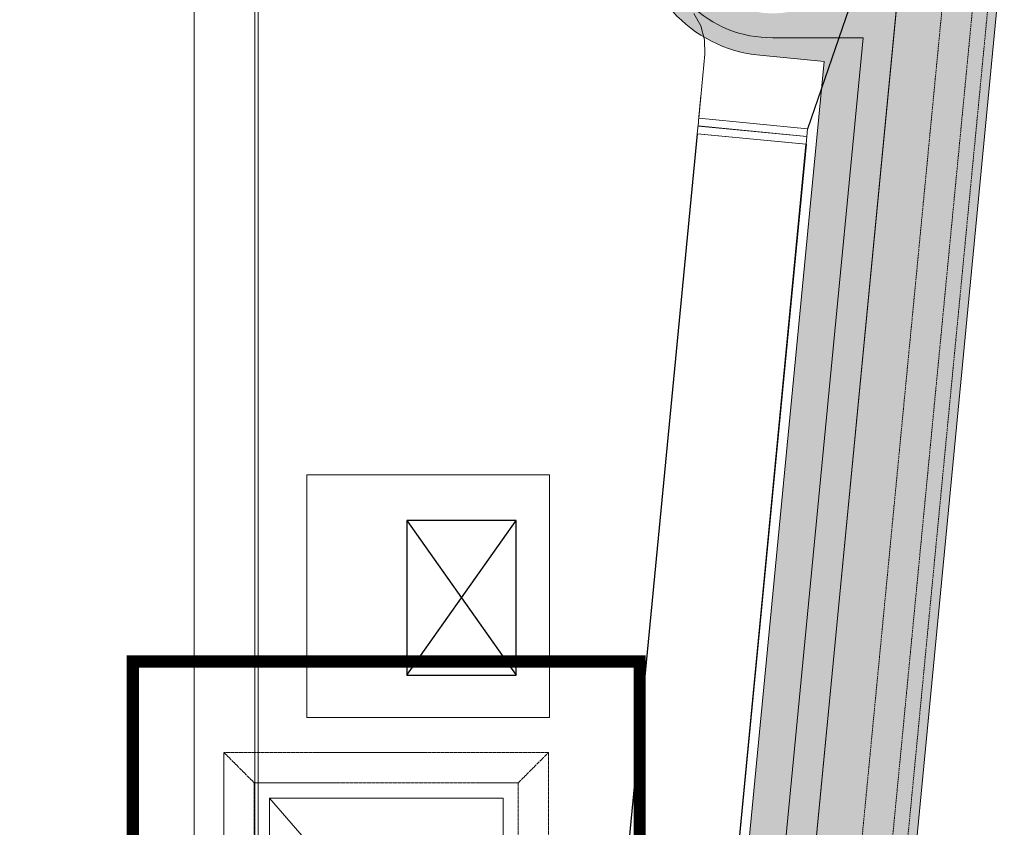
# Model space of a CAD drawing. Extents: x -183660 to 9900, y -136980 to 331.
# Drawn here: x -116270 to -113026, y -105969 to -103305 of the extents above; entities that cross this region are included whole.
import ezdxf

# ---------------------------------------------------------------- set-up
doc = ezdxf.new("R2010")
doc.units = 0
doc.header["$LTSCALE"] = 0.25
doc.linetypes.add('AD_Gebäudehülle 2.OG$0$HIDDEN', pattern=[9.524999999999999, 6.35, -3.175])
doc.linetypes.add('Pichler_Grundriss_17.820$0$CENTER2', pattern=[28.575000000000003, 19.05, -3.175, 3.175, -3.175])
doc.layers.get('0').update_dxf_attribs({"lineweight": 9})
for name, color, linetype, lineweight in [('AD_Gebäudehülle 2.OG$0$Brandschutz Fuge', 150, 'Continuous', 9), ('AD_Gebäudehülle 2.OG$0$Fassade Iso Kontur', 242, 'Continuous', 15), ('AD_RWA_3.OG$0$HOF_RWA', 7, 'Continuous', 9), ('Herzner_Show Level3$0$Lüftung Schnitt', 160, 'Continuous', 25), ('HOF_RWA', 7, 'Continuous', 9), ('Pichler_Grundriss_14.000 Catwalk$0$Kontur Boden +10.065', 105, 'Continuous', 9), ('Pichler_Grundriss_17.820$0$Kontur', 181, 'Continuous', 0), ('Pichler_Grundriss_17.820$0$RWA Dach', 20, 'Pichler_Grundriss_17.820$0$CENTER2', 15)]:
    doc.layers.add(name, color=color, linetype=linetype, lineweight=lineweight)
doc.layers.add('AD_Gebäudehülle 2.OG$0$Fassade Iso Schraffur', color=7, linetype='Continuous', lineweight=15, true_color=0x969696)
doc.layers.get('HOF_RWA').off()

# ---------------------------------------------------------------- blocks, each defined once
blk = doc.blocks.new('AD_Gebäudehülle 2.OG')
at = {"layer": 'AD_Gebäudehülle 2.OG$0$Brandschutz Fuge', "true_color": 0x7aafdf}
h = blk.add_hatch(dxfattribs=at)
h.set_pattern_fill('GOST_GLASS', color=143, scale=10, angle=20)
h.set_pattern_definition([(65, (-177639.1367191822, -60237.85642378267), (79.73556292664097, 29.02137151775703), [50, -70]), (65, (-177619.2028316789, -60230.60108207828), (79.73556292664097, 29.02137151775703), [20, -100]), (65, (-177646.3920608866, -60217.92253627942), (79.73556292664097, 29.02137151775703), [20, -100])])
edge = h.paths.add_edge_path(flags=16)
edge.add_arc((-127529.1367191822, -67329.78624012586), 253.9986887535779, 0, 360)
edge = h.paths.add_edge_path(flags=16)
edge.add_arc((-127529.1353877076, -131429.7879328421), 253.9986887535779, 0, 360)
edge = h.paths.add_edge_path(flags=16)
edge.add_arc((-120887.7869064732, -131429.7866215972), 253.998688753853, 0, 360)
edge = h.paths.add_edge_path(flags=16)
edge.add_arc((-118055.1058466941, -124579.7864237819), 305.0000000005491, 0, 360)
edge = h.paths.add_edge_path(flags=16)
edge.add_arc((-115890.928905774, -117379.7864237827), 305.0000000005491, 0, 360)
edge = h.paths.add_edge_path(flags=16)
edge.add_arc((-114483.130138685, -110179.7864237825), 305.0000000005491, 0, 360)
edge = h.paths.add_edge_path(flags=16)
edge.add_arc((-113789.1375239377, -102979.7877660048), 305.0000000005491, 0, 360)
edge = h.paths.add_edge_path(flags=16)
edge.add_arc((-113789.1379144253, -95779.7850815605), 305.0000000005491, 0, 360)
edge = h.paths.add_edge_path(flags=16)
edge.add_arc((-114483.1301386831, -88579.78624012566), 305.0000000005491, 0, 360)
edge = h.paths.add_edge_path(flags=16)
edge.add_arc((-115890.9289057736, -81379.78642378256), 305.0000000005491, 0, 360)
edge = h.paths.add_edge_path(flags=16)
edge.add_arc((-118055.1058466931, -74179.78471424735), 305.0000000005491, 0, 360)
edge = h.paths.add_edge_path(flags=16)
edge.add_arc((-120887.786906473, -67329.78624012422), 253.998688753968, 0, 360)
edge = h.paths.add_edge_path()
edge.add_line((-127135.136698954, -131429.7879328421), (-127135.136698954, -131509.7894755406))
edge.add_line((-127135.136698954, -131509.7894755406), (-121281.785595227, -131509.7894755406))
edge.add_line((-121281.785595227, -131509.7894755406), (-121281.785595227, -131429.7866215972))
edge.add_arc((-120887.7869064732, -131429.7866215973), 393.9986887538544, 67.5334448958094, 179.9999999999958, ccw=False)
edge.add_line((-120737.2226412363, -131065.6913472892), (-120540.3887017351, -131147.0880573427))
edge.add_line((-120540.3887017351, -131147.0880573427), (-118028.3272899296, -125072.4083358897))
edge.add_line((-118028.3272899296, -125072.4083358897), (-118225.1599609411, -124991.0121503946))
edge.add_arc((-118055.1058466942, -124579.7864237819), 445.0000000005342, 73.26945705236051, 247.5334448958103, ccw=False)
edge.add_line((-117927.0032204452, -124153.6236413283), (-117723.1228519364, -124214.9091681784))
edge.add_line((-117723.1228519364, -124214.9091681784), (-115815.049495358, -117867.2652940794))
edge.add_line((-115815.049495358, -117867.2652940794), (-116019.031532023, -117805.9492062363))
edge.add_arc((-115890.928905774, -117379.7864237827), 445.0000000005413, 78.93631696022771, 253.2694570523659, ccw=False)
edge.add_line((-115805.533434691, -116943.0569726129), (-115596.5368550064, -116983.9229168013))
edge.add_line((-115596.5368550064, -116983.9229168013), (-114359.4844608769, -110657.3905339372))
edge.add_line((-114359.4844608769, -110657.3905339372), (-114568.525609768, -110616.5158749522))
edge.add_arc((-114483.130138685, -110179.7864237825), 445.0000000005559, 84.49410410667798, 258.9363169602262, ccw=False)
edge.add_line((-114440.4331981312, -109736.839506796), (-114228.4193891943, -109757.2761339619))
edge.add_line((-114228.4193891943, -109757.2761339619), (-113619.7848091995, -103443.1747654915))
edge.add_line((-113619.7848091995, -103443.1747654915), (-113831.8344644915, -103422.7346829913))
edge.add_arc((-113789.1375239377, -102979.7877660048), 445.0000000005498, 180, 264.4941041066743, ccw=False)
edge.add_line((-114234.1375239382, -102979.7877660048), (-114234.1375239382, -102018.8053209661))
edge.add_line((-114234.1375239382, -102018.8053209661), (-113576.1380431953, -102018.8053209661))
edge.add_line((-113576.1380431953, -102018.8053209661), (-113576.1380431953, -96740.76752659917))
edge.add_line((-113576.1380431953, -96740.76752659917), (-114234.1375239382, -96740.76752659917))
edge.add_line((-114234.1375239382, -96740.76752659917), (-114234.1375239382, -95779.7850815605))
edge.add_arc((-113789.1375239377, -95779.7850815605), 445.000000000553, 95.50589589332571, 180, ccw=False)
edge.add_line((-113831.8344644915, -95336.83816457402), (-113619.8223955683, -95316.40170513304))
edge.add_line((-113619.8223955683, -95316.40170513304), (-114228.4194396909, -89002.29780339332))
edge.add_line((-114228.4194396909, -89002.29780339332), (-114440.4358240786, -89022.73341022717))
edge.add_arc((-114483.1301386831, -88579.78624012564), 445.0000000005628, 101.0633357372713, 275.50555622335196, ccw=False)
edge.add_line((-114568.5229624974, -88143.05627133315), (-114359.4812880911, -88102.18282515818))
edge.add_line((-114359.4812880911, -88102.18282515818), (-115596.4952989044, -81775.64312068408))
edge.add_line((-115596.4952989044, -81775.64312068408), (-115805.5360819593, -81816.51639257507))
edge.add_arc((-115890.9289057736, -81379.78642378256), 445.0000000005453, 106.72973238235551, 281.0633357372654, ccw=False)
edge.add_line((-116019.0255030708, -80953.62182909952), (-115815.0425588376, -80892.30861493546))
edge.add_line((-115815.0425588376, -80892.30861493546), (-117723.0265863881, -74544.6361792971))
edge.add_line((-117723.0265863881, -74544.6361792971), (-117927.0092493959, -74605.94930893039))
edge.add_arc((-118055.1058466931, -74179.78471424733), 445.0000000005633, 112.4665551045484, 286.72973238235676, ccw=False)
edge.add_line((-118225.1599609426, -73768.55898763565), (-118028.3278935587, -73687.16305175719))
edge.add_line((-118028.3278935587, -73687.16305175719), (-120540.3886966966, -67612.48480229397))
edge.add_line((-120540.3886966966, -67612.48480229397), (-120737.2226412339, -67693.88151443141))
edge.add_arc((-120887.786906473, -67329.78624012422), 393.9986887539656, 180, 292.46655510454843, ccw=False)
edge.add_line((-121281.785595227, -67329.78624012422), (-121281.785595227, -67249.98459045783))
edge.add_line((-121281.785595227, -67249.98459045783), (-127135.1380304286, -67249.98459045783))
edge.add_line((-127135.1380304286, -67249.98459045783), (-127135.1380304286, -67329.78624012586))
edge.add_arc((-127529.1367191822, -67329.78624012586), 393.9986887535779, -180, 0, ccw=False)
edge.add_line((-127923.1354079358, -67329.78624012586), (-127923.1354079358, -67029.98459045783))
edge.add_line((-127923.1354079358, -67029.98459045783), (-120543.2011607497, -67029.98459045783))
edge.add_line((-120543.2011607497, -67029.98459045783), (-117646.679814134, -74034.3672874903))
edge.add_line((-117646.679814134, -74034.3672874903), (-115470.0872473908, -81275.67352487464))
edge.add_line((-115470.0872473908, -81275.67352487464), (-114054.1462414512, -88517.31098003988))
edge.add_line((-114054.1462414512, -88517.31098003988), (-113356.1380431953, -95759.04232036734))
edge.add_line((-113356.1380431953, -95759.04232036734), (-113356.1380431953, -103000.9528655144))
edge.add_line((-113356.1380431953, -103000.9528655144), (-114054.1512197662, -110242.2863326901))
edge.add_line((-114054.1512197662, -110242.2863326901), (-115470.2187053547, -117484.3375557517))
edge.add_line((-115470.2187053547, -117484.3375557517), (-117647.0878210856, -124726.1922043399))
edge.add_line((-117647.0878210856, -124726.1922043399), (-120543.2843706218, -131729.7894755406))
edge.add_line((-120543.2843706218, -131729.7894755406), (-127923.1340764611, -131729.7894755406))
edge.add_line((-127923.1340764611, -131729.7894755406), (-127923.1340764611, -131429.7879328421))
edge.add_arc((-127529.1353877076, -131429.7879328421), 393.9986887535779, 0, 180, ccw=False)
at = {"layer": 'AD_Gebäudehülle 2.OG$0$Fassade Iso Schraffur', "true_color": 0xb5b5b5}
h = blk.add_hatch(color=253, dxfattribs=at)
h.dxf.hatch_style = 1
h.paths.add_polyline_path([(-178064.1367192762, -131729.7894755406), (-120543.2843706218, -131729.7894755406), (-117647.0878210856, -124726.1922043399), (-115470.2187053547, -117484.3375557517), (-114054.1512197662, -110242.2863326901), (-113356.1380431953, -103000.9528655144), (-113356.1380431953, -95759.04232036734), (-114054.1462414512, -88517.31098003988), (-115470.0872473908, -81275.67352487464), (-117646.679814134, -74034.3672874903), (-120543.2011607497, -67029.98459045783), (-121433.1587352794, -67029.98459045783), (-121433.1587352794, -66699.9845904578), (-120322.5628678942, -66699.9845904578), (-117335.5468542166, -73923.20195303933), (-115149.354122985, -81196.31987096065), (-113727.2053506973, -88469.7061017529), (-113026.1380431953, -95743.17524595812), (-113026.1380431953, -103016.8209203645), (-113727.2106133509, -110289.8931711294), (-115149.4861656818, -117563.6936842511), (-117335.8161758841, -124837.0221693289), (-120322.6460777648, -132059.7894755405), (-178064.1367192762, -132059.7894755405)])
at = {"layer": 'AD_Gebäudehülle 2.OG$0$Brandschutz Fuge'}
blk.add_lwpolyline([(-114228.4193891943, -109757.2761339619), (-113619.7848091995, -103443.1747654915), (-113831.8344644915, -103422.7346829913, -0.3863397041734954), (-114234.1375239382, -102979.7877660048), (-114234.1375239382, -102018.8053209661), (-113576.1380431953, -102018.8053209661), (-113576.1380431953, -96740.76752659917), (-114234.1375239382, -96740.76752659917), (-114234.1375239382, -95779.7850815605, -0.3863397041734954), (-113831.8344644915, -95336.83816457402), (-113619.8223955683, -95316.40170513304), (-114228.4194396909, -89002.29780339332), (-114440.4358240786, -89022.73341022717, -0.9526384750366046), (-114568.5229624974, -88143.05627133315), (-114359.4812880911, -88102.18282515818), (-115596.4952989044, -81775.64312068408)], format="xyb", dxfattribs=at)
blk.add_lwpolyline([(-115470.0872473908, -81275.67352487464), (-114054.1462414512, -88517.31098003988), (-113356.1380431953, -95759.04232036734), (-113356.1380431953, -103000.9528655144), (-114054.1512197662, -110242.2863326901)], dxfattribs=at)
at = {"layer": 'AD_Gebäudehülle 2.OG$0$Fassade Iso Kontur'}
blk.add_lwpolyline([(-178064.1367192762, -131729.7894755406), (-120543.2843706218, -131729.7894755406), (-117647.0878210856, -124726.1922043399), (-115470.2187053547, -117484.3375557517), (-114054.1512197662, -110242.2863326901), (-113356.1380431953, -103000.9528655144), (-113356.1380431953, -95759.04232036734), (-114054.1462414512, -88517.31098003988), (-115470.0872473908, -81275.67352487464), (-117646.679814134, -74034.3672874903), (-120543.2011607497, -67029.98459045783), (-121433.1587352794, -67029.98459045783), (-121433.1587352794, -66699.9845904578), (-120322.5628678942, -66699.9845904578), (-117335.5468542166, -73923.20195303933), (-115149.354122985, -81196.31987096065), (-113727.2053506973, -88469.7061017529), (-113026.1380431953, -95743.17524595812), (-113026.1380431953, -103016.8209203645), (-113727.2106133509, -110289.8931711294), (-115149.4861656818, -117563.6936842511), (-117335.8161758841, -124837.0221693289), (-120322.6460777648, -132059.7894755405), (-178064.1367192762, -132059.7894755405)], close=True, dxfattribs=at)
at = {"layer": 'AD_Gebäudehülle 2.OG$0$Fassade Iso Kontur', "linetype": 'AD_Gebäudehülle 2.OG$0$HIDDEN', "ltscale": 3}
for points in [[(-178034.1367192762, -67029.98459045784), (-178034.1367192762, -66729.98459045784), (-120342.6208945175, -66729.9845904578), (-117363.8443301185, -73933.27727475986), (-115178.5116797492, -81203.53383949822), (-113756.9272498568, -88474.03381796094), (-113056.1380431953, -95744.61770726797), (-113056.1380431953, -103015.3783699236), (-113756.9324866614, -110285.5652767259), (-115178.6436692884, -117556.4794907512), (-117364.1135981751, -124826.9467179663), (-120342.7041043882, -132029.7894755405), (-178034.1367192762, -132029.7894755405), (-178034.1367192762, -131729.7894755406)], [(-177984.1367192762, -67029.98459045784), (-177984.1367192762, -66779.98459045784), (-120376.0509388895, -66779.9845904578), (-117411.0067899551, -73950.06947762743), (-115227.1076076894, -81215.55712039434), (-113806.4637484558, -88481.24667830738), (-113106.1380431953, -95747.02180945128), (-113106.1380431953, -103012.9741191887), (-113806.4689421788, -110278.3521193867), (-115227.2395086328, -117544.4558349179), (-117411.2759686602, -124810.1542990285), (-120376.1341487604, -131979.7894755405), (-177984.1367192762, -131979.7894755405), (-177984.1367192762, -131729.7894755406)], [(-177884.1367192762, -67029.98459045784), (-177884.1367192762, -66879.98459045784), (-120442.9110276336, -66879.9845904578), (-117505.3317096282, -73983.65388336261), (-115324.29946357, -81239.6036821865), (-113905.536745654, -88495.67239900034), (-113206.1380431953, -95751.83001381774), (-113206.1380431953, -103008.165617719), (-113905.5418532138, -110263.9258047081), (-115324.4311873215, -117520.4085232514), (-117505.6007096303, -124776.569461153), (-120442.994237505, -131879.7894755405)]]:
    blk.add_lwpolyline(points, dxfattribs=at)
blk = doc.blocks.new('Herzner_Show Level3')
at = {"layer": 'Herzner_Show Level3$0$Lüftung Schnitt'}
for p, q in [((-114994.2429793968, -105466.994290174), (-114634.2429793968, -104956.994290174)), ((-114994.2429793968, -104956.994290174), (-114634.2429793968, -105466.994290174))]:
    blk.add_line(p, q, dxfattribs=at)
blk.add_lwpolyline([(-114994.2429793968, -105466.994290174), (-114634.2429793968, -105466.994290174), (-114634.2429793968, -104956.994290174), (-114994.2429793968, -104956.994290174)], close=True, dxfattribs=at)
blk = doc.blocks.new('Pichler_Grundriss_14.000 Catwalk')
at = {"layer": 'Pichler_Grundriss_14.000 Catwalk$0$Kontur Boden +10.065'}
blk.add_lwpolyline([(-115504.7113816339, -81619.71417864686), (-114219.1025001592, -88194.7857315753), (-114483.127127847, -88194.78878333478, 1.000000176134966), (-114483.1357948307, -88964.78408365743), (-114111.4788810978, -88964.78670815707), (-113491.71117682, -95394.78454916649), (-113789.1345376457, -95394.78885468724, 0.4142176361542185), (-114174.1361245686, -95779.78214078097), (-114174.1395718004, -96680.78367667273), (-113456.1380431953, -96680.78642374657), (-113456.1173904277, -102078.7864236282), (-114174.1598594216, -102078.8053215539), (-114174.1935417745, -102984.8456326512, 0.4181400258808778), (-113789.1345376532, -103364.7839928078), (-113491.71117682, -103364.7882983101), (-113491.6794050991, -103364.8578239938), (-114111.4788810978, -109794.7861392961)], format="xyb", dxfattribs=at)
blk.add_lwpolyline([(-114524.1380506591, -104806.6707783162), (-115324.1380506591, -104806.6708287162), (-115324.1380506591, -105606.6707783162), (-114524.1380506591, -105606.6707783162)], close=True, dxfattribs=at)
blk = doc.blocks.new('Pichler_Grundriss_17.820$0$RWA Dach')
at = {"layer": 'Pichler_Grundriss_17.820$0$RWA Dach'}
for p, q in [((-114527.9239876281, -105721.889540973), (-115597.2755468175, -105721.889482056)), ((-115497.4492694337, -105821.8894879459), (-115597.2755464668, -105721.8894824073)), ((-115597.2755464673, -107801.8894478609), (-115597.2755464668, -105721.8894824073)), ((-114527.9226554419, -105721.8882061872), (-114627.7502700992, -105821.8895461585)), ((-114527.9226554419, -105721.8882061872), (-114527.9504774648, -107801.888207035)), ((-114627.7502591514, -105821.889535473), (-115497.4492698228, -105821.8894875561)), ((-115497.4492694337, -105821.8894879459), (-115497.4492694342, -107701.889456336)), ((-114627.7502700992, -105821.8895461585), (-114627.7754169276, -107701.889546922))]:
    blk.add_line(p, q, dxfattribs=at)
blk = doc.blocks.new('Pichler_Grundriss_17.820')
at = {"layer": 'Pichler_Grundriss_17.820$0$Kontur'}
for p, q in [((-113674.678370317, -103665.2140356213), (-113472.9903741476, -103077.9069517787)), ((-113471.8119972677, -103077.9069517787), (-113673.4999934371, -103665.2140356213)), ((-115695.3339598569, -110009.7864237415), (-115695.3339598569, -103149.7864238227)), ((-115495.6814048231, -110009.7864237415), (-115495.6814048231, -103149.7864238227)), ((-115495.092216253, -110009.7864237415), (-115495.092216253, -103149.7864238227)), ((-115485.0760105613, -110009.7864237415), (-115485.0760105613, -103149.7864238227)), ((-115484.4868219912, -103149.7864238227), (-115484.4868219912, -110009.7864237415)), ((-114049.2041634761, -103284.5156651948), (-114026.4845035969, -103326.0475891861)), ((-114026.4845035969, -103326.0475891861), (-114014.1502412134, -103371.7664889942)), ((-114014.1502412134, -103371.7664889942), (-114012.8929836379, -103419.1088124224)), ((-114032.3897641595, -103630.6163246676), (-114012.8929836379, -103419.1088124224)), ((-114025.5085576392, -103555.9667244047), (-114032.2885825012, -103626.3075188471)), ((-114035.0995397393, -103655.470493743), (-114032.2698219757, -103626.1128833388)), ((-114032.7009976374, -103630.5862224322), (-113674.3730827347, -103665.2433914151)), ((-114032.2885825012, -103626.3075188471), (-114031.9951849208, -103626.3357988098)), ((-114592.0470850152, -109436.8919499155), (-114037.2856439328, -103681.379966695)), ((-114037.5940237595, -103681.3501357031), (-114591.9430518872, -109432.5834370846)), ((-114037.594024034, -103681.3501356765), (-114034.764307303, -103651.9925362445)), ((-113679.2661091658, -103716.007305016), (-114037.594024034, -103681.3501356765)), ((-114037.2856439328, -103681.379966695), (-113679.5744889606, -103715.9774740974)), ((-114035.1954819074, -103656.4658643682), (-113676.8675670391, -103691.1230337077)), ((-113676.7716248366, -103690.1276627258), (-114035.0995397393, -103655.470493743)), ((-113674.370245105, -103665.2139517201), (-113676.7716248366, -103690.1276627258)), ((-113674.678370317, -103665.2140356213), (-113673.4999934371, -103665.2140356213)), ((-113674.3730827348, -103665.2433914151), (-113674.3702531922, -103665.2140356213)), ((-114234.335930043, -109471.4894573179), (-113679.5744889606, -103715.9774740974)), ((-114233.1576986508, -109471.4909667183), (-113678.3962575684, -103715.9789834979)), ((-113676.8675670391, -103691.1230337077), (-113679.2661091658, -103716.007305016)), ((-113678.8316389085, -103711.4997870542), (-113679.2632719766, -103715.9778727891)), ((-113679.2632722558, -103715.9778727887), (-113678.3962575684, -103715.9789834979)), ((-113678.3962575684, -103715.9789834979), (-113679.2553701937, -103715.8958908825)), ((-113678.8423589457, -103711.6110047744), (-113678.8316389085, -103711.4997870542)), ((-113676.8675670438, -103691.1230337072), (-113676.7716253416, -103690.127662677)), ((-113676.7716253379, -103690.1276626773), (-113676.8675670391, -103691.1230337077))]:
    blk.add_line(p, q, dxfattribs=at)
at = {"layer": 'Pichler_Grundriss_17.820$0$RWA Dach'}
blk.add_blockref('Pichler_Grundriss_17.820$0$RWA Dach', (0, 0), dxfattribs=at)
blk = doc.blocks.new('AD_RWA_3.OG$0$HOF_RWA_1.88x0.88 blau')
at = {"layer": 'AD_RWA_3.OG$0$HOF_RWA', "color": 160, "true_color": 0x0030f5, "const_width": 40}
blk.add_lwpolyline([(-1339.999984195066, -400.0000000000209), (-1339.999984195065, 1269.676486895459), (1340.000057602285, 1269.676486895488), (1340.000057602283, -399.9999999999919)], close=True, dxfattribs=at)
at = {"layer": 'AD_RWA_3.OG$0$HOF_RWA'}
blk.add_lwpolyline([(-889.9999841950655, 50.00000000000932), (7.617018127348274e-12, 819.676486895487), (890.0000576022842, 50.00000000000185)], dxfattribs=at)
blk.add_lwpolyline([(-889.9999841950757, 50.00000000000932), (-889.9999841950669, 819.6764868955017), (890.0000576022828, 819.6764868954722), (890.000057602274, 49.99999999997982)], close=True, dxfattribs=at)
blk = doc.blocks.new('AD_RWA_3.OG')
at = {"layer": 'AD_RWA_3.OG$0$HOF_RWA', "rotation": 270.0000000096464}
blk.add_blockref('AD_RWA_3.OG$0$HOF_RWA_1.88x0.88 blau', (-115497.4492694339, -106761.8894721409), dxfattribs=at)

msp = doc.modelspace()

# ---------------------------------------------------------------- block references
for name in ['AD_Gebäudehülle 2.OG', 'Pichler_Grundriss_14.000 Catwalk', 'Pichler_Grundriss_17.820', 'Herzner_Show Level3']:
    msp.add_blockref(name, (0, 0))
at = {"layer": 'HOF_RWA'}
msp.add_blockref('AD_RWA_3.OG', (0, 0), dxfattribs=at)

doc.saveas('drawing.dxf')
